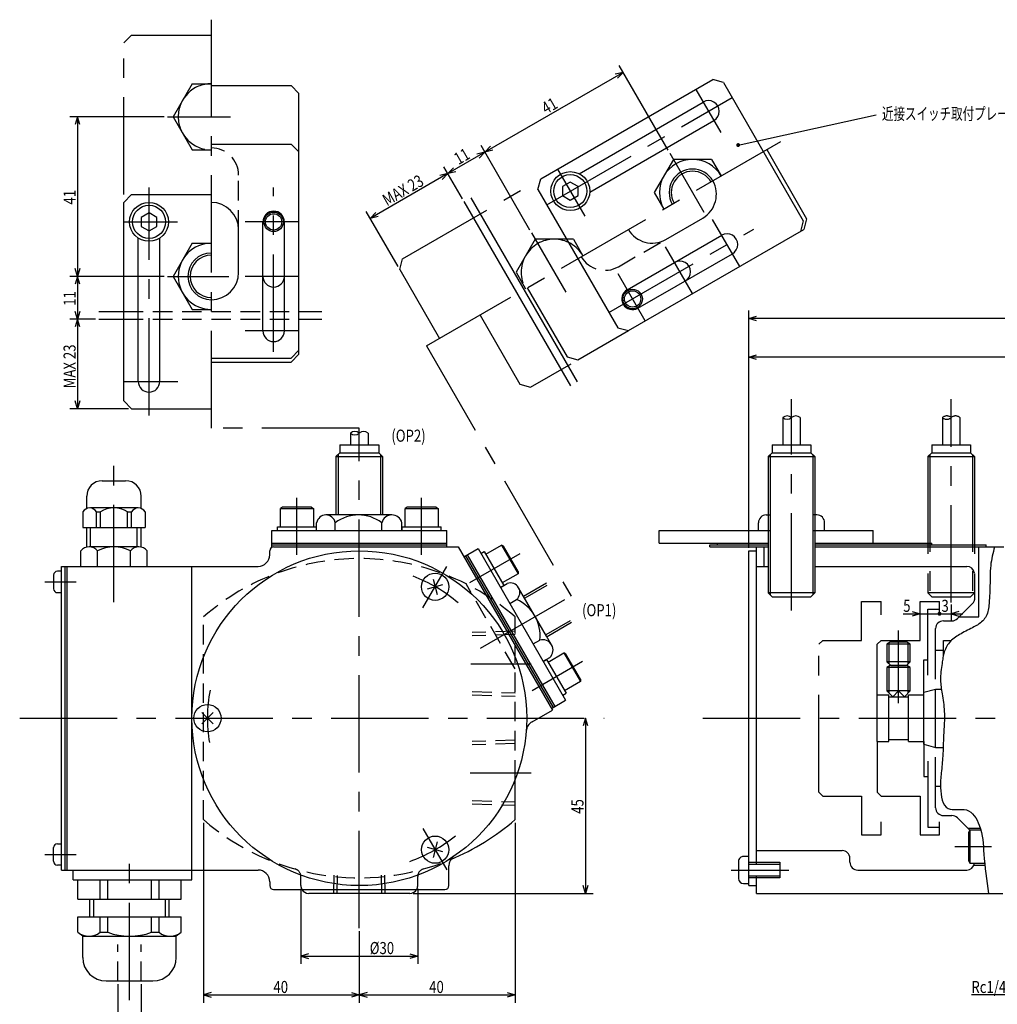
# Model space of a CAD drawing. Extents: x 41 to 582, y 12 to 403.
# Drawn here: x 41 to 292, y 150 to 403 of the extents above; entities that cross this region are included whole.
import ezdxf

# ---------------------------------------------------------------- set-up
doc = ezdxf.new("R2010")
doc.units = 0
doc.header["$LTSCALE"] = 20
doc.linetypes.add('CENTER', pattern=[2, 1.25, -0.25, 0.25, -0.25])
doc.linetypes.add('HIDDEN', pattern=[0.375, 0.25, -0.125])
doc.layers.add('MAIN0', color=7, linetype='CONTINUOUS')
doc.layers.add('MAIN10', color=7, linetype='CONTINUOUS')
doc.styles.add('KNJYOKO', font='TXT', dxfattribs={"bigfont": 'BIGFONT'})
doc.dimstyles.get("Standard").update_dxf_attribs({"dimtxt": 2.5, "dimasz": 2.5, "dimexe": 1.25, "dimexo": 0.625, "dimtad": 1, "dimcen": 2.5, "dimazin": 3, "dimtfac": 1, "dimtmove": 0, "dimatfit": 3})

# ---------------------------------------------------------------- blocks, each defined once
blk = doc.blocks.new('M2')
at = {"layer": 'MAIN0', "color": 0, "linetype": 'BYBLOCK'}
for p, q in [((0, 0), (-18.14, -29.16)), ((0, 0), (-1.57, -1.38)), ((-0.55, -2.02), (0, 0)), ((-18.14, -29.16), (-30.33, -29.16))]:
    blk.add_line(p, q, dxfattribs=at)
at = {"layer": 'MAIN0', "color": 0, "linetype": 'BYBLOCK', "width": 0.8}
blk.add_text('Rc1/4', height=3.1, dxfattribs=at).set_placement((-30.33, -28.66))
blk = doc.blocks.new('*D9')
at = {"layer": 'MAIN10', "color": 0, "linetype": 'BYBLOCK'}
for p, q in [((228.65, 267.69), (228.65, 318.6)), ((228.65, 316.6), (230.65, 317.2)), ((389.65, 316.6), (228.65, 316.6)), ((230.65, 316), (228.65, 316.6)), ((389.65, 316.6), (387.65, 317.2)), ((387.65, 316), (389.65, 316.6)), ((389.65, 275.69), (389.65, 318.6))]:
    blk.add_line(p, q, dxfattribs=at)
at = {"layer": 'MAIN10', "color": 0, "linetype": 'BYBLOCK', "width": 0.8}
blk.add_text('161', height=3.1, dxfattribs=at).set_placement((320.05, 317.1))
blk = doc.blocks.new('*D10')
at = {"layer": 'MAIN10', "color": 0, "linetype": 'BYBLOCK'}
for p, q in [((228.65, 267.69), (228.65, 328.6)), ((228.65, 326.6), (230.65, 327.2)), ((455.65, 326.6), (228.65, 326.6)), ((230.65, 326), (228.65, 326.6)), ((455.65, 326.6), (453.65, 327.2)), ((453.65, 326), (455.65, 326.6)), ((455.65, 274.69), (455.65, 328.6))]:
    blk.add_line(p, q, dxfattribs=at)
at = {"layer": 'MAIN10', "color": 0, "linetype": 'BYBLOCK', "width": 0.8}
blk.add_text('227', height=3.1, dxfattribs=at).set_placement((320.05, 327.1))
blk = doc.blocks.new('M5')
at = {"layer": 'MAIN0', "color": 0, "linetype": 'BYBLOCK'}
blk.add_line((0, 0), (35.49, 7.72), dxfattribs=at)
at = {"layer": 'MAIN0', "color": 0, "linetype": 'BYBLOCK', "const_width": 0.5}
blk.add_lwpolyline([(0.25, 0, 1), (-0.25, 0, 1)], format="xyb", close=True, dxfattribs=at)
blk = doc.blocks.new('*D17')
at = {"layer": 'MAIN10', "color": 0, "linetype": 'BYBLOCK'}
for p, q in [((268.28, 250.71), (277.65, 250.71)), ((270.65, 251.31), (272.65, 250.71)), ((272.65, 250.71), (270.65, 250.11))]:
    blk.add_line(p, q, dxfattribs=at)
at = {"layer": 'MAIN10', "color": 0, "linetype": 'BYBLOCK', "const_width": 0.5}
blk.add_lwpolyline([(277.9, 250.71, 1), (277.4, 250.71, 1)], format="xyb", close=True, dxfattribs=at)
at = {"layer": 'MAIN10', "color": 0, "linetype": 'BYBLOCK', "width": 0.8}
blk.add_text('5', height=3.1, dxfattribs=at).set_placement((268.33, 251.21))
blk = doc.blocks.new('*D18')
at = {"layer": 'MAIN10', "color": 0, "linetype": 'BYBLOCK'}
for p, q in [((280.65, 253.09), (280.65, 248.71)), ((277.65, 250.71), (283.65, 250.71)), ((282.65, 251.31), (280.65, 250.71)), ((280.65, 250.71), (282.65, 250.11))]:
    blk.add_line(p, q, dxfattribs=at)
at = {"layer": 'MAIN10', "color": 0, "linetype": 'BYBLOCK', "const_width": 0.5}
blk.add_lwpolyline([(277.9, 250.71, 1), (277.4, 250.71, 1)], format="xyb", close=True, dxfattribs=at)
at = {"layer": 'MAIN10', "color": 0, "linetype": 'BYBLOCK', "width": 0.8}
blk.add_text('3', height=3.1, dxfattribs=at).set_placement((278.15, 251.21))
blk = doc.blocks.new('*D19')
at = {"layer": 'MAIN10', "color": 0, "linetype": 'BYBLOCK'}
for p, q in [((66.65, 155.59), (66.65, 141.47)), ((72.65, 155.59), (72.65, 141.47)), ((63.65, 143.47), (75.65, 143.47)), ((64.65, 144.07), (66.65, 143.47)), ((66.65, 143.47), (64.65, 142.87)), ((74.65, 144.07), (72.65, 143.47)), ((72.65, 143.47), (74.65, 142.87))]:
    blk.add_line(p, q, dxfattribs=at)
blk = doc.blocks.new('*D20')
at = {"layer": 'MAIN10', "color": 0, "linetype": 'BYBLOCK'}
for p, q in [((186.74, 223.89), (186.14, 221.89)), ((186.74, 223.89), (186.74, 178.89)), ((187.34, 221.89), (186.74, 223.89)), ((186.74, 178.89), (186.14, 180.89)), ((187.34, 180.89), (186.74, 178.89)), ((142.45, 178.89), (188.74, 178.89))]:
    blk.add_line(p, q, dxfattribs=at)
at = {"layer": 'MAIN10', "color": 0, "linetype": 'BYBLOCK', "width": 0.8}
blk.add_text('45', height=3.1, rotation=90, dxfattribs=at).set_placement((186.24, 199.34))
blk = doc.blocks.new('*D21')
at = {"layer": 'MAIN10', "color": 0, "linetype": 'BYBLOCK'}
for p, q in [((113.65, 180.09), (113.65, 160.8)), ((143.65, 180.09), (143.65, 160.8)), ((115.65, 163.4), (113.65, 162.8)), ((113.65, 162.8), (143.65, 162.8)), ((113.65, 162.8), (115.65, 162.2)), ((141.65, 163.4), (143.65, 162.8)), ((143.65, 162.8), (141.65, 162.2))]:
    blk.add_line(p, q, dxfattribs=at)
at = {"layer": 'MAIN10', "color": 0, "linetype": 'BYBLOCK', "width": 0.8}
blk.add_text('%%c30', height=3.1, dxfattribs=at).set_placement((131.33, 163.3))
blk = doc.blocks.new('*D22')
at = {"layer": 'MAIN10', "color": 0, "linetype": 'BYBLOCK'}
for p, q in [((88.65, 197.04), (88.65, 150.8)), ((128.65, 169.15), (128.65, 150.8)), ((90.65, 153.4), (88.65, 152.8)), ((88.65, 152.8), (128.65, 152.8)), ((88.65, 152.8), (90.65, 152.2)), ((126.65, 153.4), (128.65, 152.8)), ((128.65, 152.8), (126.65, 152.2))]:
    blk.add_line(p, q, dxfattribs=at)
at = {"layer": 'MAIN10', "color": 0, "linetype": 'BYBLOCK', "width": 0.8}
blk.add_text('40', height=3.1, dxfattribs=at).set_placement((106.6, 153.3))
blk = doc.blocks.new('*D23')
at = {"layer": 'MAIN10', "color": 0, "linetype": 'BYBLOCK'}
for p, q in [((168.65, 197.04), (168.65, 150.8)), ((128.65, 169.15), (128.65, 150.8)), ((130.65, 153.4), (128.65, 152.8)), ((128.65, 152.8), (168.65, 152.8)), ((128.65, 152.8), (130.65, 152.2)), ((166.65, 153.4), (168.65, 152.8)), ((168.65, 152.8), (166.65, 152.2))]:
    blk.add_line(p, q, dxfattribs=at)
at = {"layer": 'MAIN10', "color": 0, "linetype": 'BYBLOCK', "width": 0.8}
blk.add_text('40', height=3.1, dxfattribs=at).set_placement((146.6, 153.3))
blk = doc.blocks.new('*D24')
at = {"layer": 'MAIN10', "color": 0, "linetype": 'BYBLOCK'}
for p, q in [((78.57, 378.39), (54.3, 378.39)), ((56.3, 378.39), (55.7, 376.39)), ((56.3, 378.39), (56.3, 337.39)), ((56.9, 376.39), (56.3, 378.39)), ((56.3, 337.39), (55.7, 339.39)), ((56.9, 339.39), (56.3, 337.39)), ((78.57, 337.39), (54.3, 337.39))]:
    blk.add_line(p, q, dxfattribs=at)
at = {"layer": 'MAIN10', "color": 0, "linetype": 'BYBLOCK', "width": 0.8}
blk.add_text('41', height=3.1, rotation=90, dxfattribs=at).set_placement((55.8, 355.84))
blk = doc.blocks.new('*D25')
at = {"layer": 'MAIN10', "color": 0, "linetype": 'BYBLOCK'}
for p, q in [((78.57, 337.39), (54.3, 337.39)), ((56.3, 337.39), (55.7, 335.39)), ((56.3, 337.39), (56.3, 326.39)), ((56.9, 335.39), (56.3, 337.39)), ((60.94, 326.39), (54.3, 326.39)), ((56.3, 326.39), (55.7, 328.39)), ((56.9, 328.39), (56.3, 326.39))]:
    blk.add_line(p, q, dxfattribs=at)
at = {"layer": 'MAIN10', "color": 0, "linetype": 'BYBLOCK', "width": 0.8}
blk.add_text('11', height=3.1, rotation=90, dxfattribs=at).set_placement((55.8, 329.84))
blk = doc.blocks.new('*D26')
at = {"layer": 'MAIN10', "color": 0, "linetype": 'BYBLOCK'}
for p, q in [((60.94, 326.39), (54.3, 326.39)), ((56.3, 326.39), (55.7, 324.39)), ((56.3, 326.39), (56.3, 303.39)), ((56.9, 324.39), (56.3, 326.39)), ((56.3, 303.39), (55.7, 305.39)), ((56.9, 305.39), (56.3, 303.39)), ((69.36, 303.39), (54.3, 303.39))]:
    blk.add_line(p, q, dxfattribs=at)
at = {"layer": 'MAIN10', "color": 0, "linetype": 'BYBLOCK', "width": 0.8}
blk.add_text('MAX 23', height=3.1, rotation=90, dxfattribs=at).set_placement((55.8, 308.64))
blk = doc.blocks.new('*D27')
at = {"layer": 'MAIN10', "color": 0, "linetype": 'BYBLOCK'}
for p, q in [((196.41, 389.79), (160.91, 369.29)), ((196.41, 389.79), (194.38, 389.31)), ((194.98, 388.27), (196.41, 389.79)), ((207.97, 369.77), (195.41, 391.52)), ((172.47, 349.27), (159.91, 371.02)), ((160.91, 369.29), (162.34, 370.81)), ((162.94, 369.77), (160.91, 369.29))]:
    blk.add_line(p, q, dxfattribs=at)
at = {"layer": 'MAIN10', "color": 0, "linetype": 'BYBLOCK', "width": 0.8}
blk.add_text('41', height=3.1, rotation=30, dxfattribs=at).set_placement((176.63, 378.95))
blk = doc.blocks.new('*D28')
at = {"layer": 'MAIN10', "color": 0, "linetype": 'BYBLOCK'}
for p, q in [((160.91, 369.29), (151.38, 363.79)), ((160.91, 369.29), (158.87, 368.81)), ((159.47, 367.77), (160.91, 369.29)), ((172.47, 349.27), (159.91, 371.02)), ((155.13, 357.3), (150.38, 365.52)), ((151.38, 363.79), (152.81, 365.31)), ((153.41, 364.27), (151.38, 363.79))]:
    blk.add_line(p, q, dxfattribs=at)
at = {"layer": 'MAIN10', "color": 0, "linetype": 'BYBLOCK', "width": 0.8}
blk.add_text('11', height=3.1, rotation=30, dxfattribs=at).set_placement((154.12, 365.95))
blk = doc.blocks.new('*D29')
at = {"layer": 'MAIN10', "color": 0, "linetype": 'BYBLOCK'}
for p, q in [((155.13, 357.3), (150.38, 365.52)), ((151.38, 363.79), (131.46, 352.29)), ((151.38, 363.79), (149.35, 363.31)), ((149.95, 362.27), (151.38, 363.79)), ((138.62, 339.89), (130.46, 354.02)), ((131.46, 352.29), (132.89, 353.81)), ((133.49, 352.77), (131.46, 352.29))]:
    blk.add_line(p, q, dxfattribs=at)
at = {"layer": 'MAIN10', "color": 0, "linetype": 'BYBLOCK', "width": 0.8}
blk.add_text('MAX 23', height=3.1, rotation=30, dxfattribs=at).set_placement((135.76, 355.35))

msp = doc.modelspace()

# ---------------------------------------------------------------- linework, layer by layer
at = {"layer": 'MAIN0', "color": 12, "linetype": 'CENTER'}
for p, q in [((90.659, 298.369), (90.659, 403.329)), ((70.159, 399.394), (68.159, 397.394)), ((68.159, 358.394), (68.159, 397.394)), ((70.159, 399.394), (90.659, 399.394)), ((85.752, 386.894), (80.844, 378.394)), ((85.752, 386.894), (90.659, 386.894)), ((215.097, 385.429), (221.485, 374.365)), ((176.778, 355.8), (224.41, 383.3)), ((79.372, 378.394), (95.58, 378.394)), ((80.844, 378.394), (85.752, 369.894)), ((145.936, 319.517), (241.165, 374.498)), ((85.752, 369.894), (90.659, 369.894)), ((208.373, 369.076), (217.159, 353.859)), ((179.59, 364.929), (186.551, 352.873)), ((74.659, 301.655), (74.659, 360.207)), ((106.659, 318.021), (106.659, 360.207)), ((139.753, 341.929), (173.528, 361.429)), ((226.339, 339.958), (219.379, 352.013)), ((68.159, 351.394), (81.994, 351.394)), ((113.159, 351.394), (99.324, 351.394)), ((192.778, 328.087), (229.941, 349.543)), ((173.809, 346.943), (168.901, 338.443)), ((172.866, 348.576), (181.652, 333.359)), ((183.624, 346.943), (173.809, 346.943)), ((183.624, 346.943), (186.077, 342.693)), ((214.215, 332.958), (207.254, 345.013)), ((139.021, 339.197), (139.753, 341.929)), ((139.021, 339.197), (149.271, 321.443)), ((79.372, 337.394), (95.182, 337.394)), ((113.159, 337.394), (99.324, 337.394)), ((168.901, 338.443), (171.355, 334.193)), ((202.09, 325.958), (195.13, 338.013)), ((159.664, 327.443), (169.914, 309.69)), ((113.159, 323.394), (99.324, 323.394)), ((145.936, 319.517), (183.021, 255.283)), ((172.646, 308.958), (183.038, 314.958)), ((68.159, 310.394), (82.074, 310.394)), ((169.914, 309.69), (172.646, 308.958)), ((239.652, 251.598), (239.652, 305.817)), ((280.652, 253.604), (280.652, 305.817)), ((128.652, 298.369), (90.659, 298.369)), ((128.652, 169.949), (128.652, 298.369)), ((65.652, 253.697), (65.652, 291.707)), ((112.652, 265.873), (112.652, 280.464)), ((144.652, 265.873), (144.652, 280.464)), ((157.008, 258.74), (169.987, 266.233)), ((145.002, 252.213), (151.165, 262.887)), ((274.652, 256.093), (275.652, 255.093)), ((286.652, 256.093), (274.652, 256.093)), ((286.652, 256.093), (285.652, 255.093)), ((159.796, 241.874), (183.021, 255.283)), ((257.652, 253.893), (262.652, 253.893)), ((257.652, 243.893), (257.652, 253.893)), ((262.652, 250.413), (262.652, 253.893)), ((275.652, 255.093), (285.652, 255.093)), ((247.652, 243.893), (246.652, 242.893)), ((246.652, 204.893), (246.652, 242.893)), ((247.652, 243.893), (257.652, 243.893)), ((157.276, 237.893), (172.796, 237.893)), ((173.008, 231.027), (185.987, 238.521)), ((41.443, 223.893), (191.52, 223.893)), ((216.91, 223.893), (335.602, 223.893)), ((157.147, 209.893), (172.796, 209.893)), ((247.652, 203.893), (246.652, 204.893)), ((247.652, 203.893), (257.652, 203.893)), ((257.652, 203.893), (257.652, 193.893)), ((145.002, 195.573), (151.165, 184.899)), ((262.652, 193.893), (262.652, 197.264)), ((257.652, 193.893), (262.652, 193.893)), ((69.652, 151.487), (69.652, 191.129)), ((281.611, 190.893), (291.01, 190.893)), ((224.146, 184.893), (238.944, 184.893))]:
    msp.add_line(p, q, dxfattribs=at)
at = {"layer": 'MAIN0', "color": 3, "linetype": 'CONTINUOUS'}
for p, q in [((175.26, 362.429), (219.428, 387.929)), ((222.16, 387.197), (219.428, 387.929)), ((222.16, 387.197), (242.66, 351.69)), ((90.659, 386.394), (111.159, 386.394)), ((111.159, 386.394), (113.159, 384.394)), ((113.159, 317.394), (113.159, 384.394)), ((185.082, 363.769), (216.972, 382.181)), ((187.832, 359.006), (219.722, 377.418)), ((90.659, 371.394), (111.159, 371.394)), ((111.159, 371.394), (113.159, 369.394)), ((233.276, 369.943), (243.526, 352.19)), ((209.316, 367.443), (204.408, 358.943)), ((219.131, 367.443), (209.316, 367.443)), ((219.131, 367.443), (221.584, 363.193)), ((174.528, 359.697), (175.26, 362.429)), ((174.528, 359.697), (195.028, 324.19)), ((182.84, 361.609), (180.84, 360.454)), ((180.84, 360.454), (180.84, 358.145)), ((184.84, 360.454), (182.84, 361.609)), ((184.84, 358.145), (184.84, 360.454)), ((70.159, 358.394), (68.159, 356.394)), ((70.159, 358.394), (90.659, 358.394)), ((157.26, 357.606), (184.584, 310.28)), ((180.84, 358.145), (182.84, 356.99)), ((182.84, 356.99), (184.84, 358.145)), ((204.408, 358.943), (206.862, 354.693)), ((68.159, 305.394), (68.159, 356.394)), ((155.528, 356.606), (182.851, 309.28)), ((74.659, 353.703), (72.659, 352.549)), ((72.659, 352.549), (72.659, 350.239)), ((76.659, 352.549), (74.659, 353.703)), ((76.659, 350.239), (76.659, 352.549)), ((207.331, 346.881), (216.857, 352.381)), ((242.66, 351.69), (241.928, 348.958)), ((243.526, 352.19), (242.794, 349.458)), ((72.659, 350.239), (74.659, 349.085)), ((74.659, 349.085), (76.659, 350.239)), ((97.659, 338.394), (97.659, 349.394)), ((103.909, 323.394), (103.909, 351.394)), ((109.409, 323.394), (109.409, 351.394)), ((197.76, 323.458), (242.794, 349.458)), ((71.909, 310.394), (71.909, 347.218)), ((77.409, 310.394), (77.409, 347.218)), ((197.465, 333.968), (221.714, 347.968)), ((85.752, 345.894), (80.844, 337.394)), ((85.752, 345.894), (90.659, 345.894)), ((200.215, 329.205), (224.464, 343.205)), ((80.844, 337.394), (85.752, 328.894)), ((171.788, 334.443), (182.038, 316.69)), ((85.752, 328.894), (90.659, 328.894)), ((61.735, 328.394), (68.159, 328.394)), ((61.735, 326.394), (68.159, 326.394)), ((113.159, 328.394), (119.016, 328.394)), ((113.159, 326.394), (119.016, 326.394)), ((195.028, 324.19), (197.76, 323.458)), ((184.77, 315.958), (197.76, 323.458)), ((90.659, 316.394), (111.159, 316.394)), ((111.159, 316.394), (113.159, 318.394)), ((111.159, 315.394), (113.159, 317.394)), ((182.038, 316.69), (184.77, 315.958)), ((90.659, 315.394), (111.159, 315.394)), ((70.159, 303.394), (68.159, 305.394)), ((70.159, 303.394), (90.659, 303.394)), ((237.402, 301.103), (237.402, 294.093)), ((241.902, 301.103), (241.902, 294.093)), ((126.402, 297.103), (126.402, 294.093)), ((130.902, 297.103), (130.902, 294.093)), ((123.652, 294.093), (133.652, 294.093)), ((123.652, 294.093), (123.652, 292.093)), ((133.652, 294.093), (133.652, 292.093)), ((234.652, 294.093), (244.652, 294.093)), ((234.652, 294.093), (234.652, 292.093)), ((244.652, 294.093), (244.652, 292.093)), ((122.652, 291.093), (123.652, 292.093)), ((122.652, 291.093), (122.652, 276.093)), ((122.652, 291.093), (134.652, 291.093)), ((123.193, 291.635), (123.193, 276.093)), ((123.652, 292.093), (133.652, 292.093)), ((133.652, 292.093), (134.652, 291.093)), ((134.11, 291.635), (134.11, 276.093)), ((134.652, 291.093), (134.652, 276.093)), ((233.652, 291.093), (234.652, 292.093)), ((233.652, 291.093), (245.652, 291.093)), ((233.652, 291.093), (233.652, 256.093)), ((234.193, 291.635), (234.193, 255.552)), ((234.652, 292.093), (244.652, 292.093)), ((244.652, 292.093), (245.652, 291.093)), ((245.11, 291.635), (245.11, 255.552)), ((245.652, 291.093), (245.652, 256.093)), ((62.652, 284.893), (68.652, 284.893)), ((58.652, 277.749), (58.652, 280.893)), ((72.652, 277.749), (72.652, 280.893)), ((57.652, 276.893), (57.652, 272.893)), ((71.902, 277.893), (59.652, 277.893)), ((61.152, 272.893), (61.152, 276.893)), ((61.152, 276.893), (62.152, 276.893)), ((62.152, 272.893), (62.152, 276.893)), ((69.152, 272.893), (69.152, 276.893)), ((69.152, 276.893), (70.152, 276.893)), ((70.152, 272.893), (70.152, 276.893)), ((73.652, 276.893), (73.652, 272.893)), ((108.921, 278.093), (108.402, 277.793)), ((108.402, 273.093), (108.402, 277.793)), ((116.382, 278.093), (108.921, 278.093)), ((116.382, 278.093), (116.902, 277.793)), ((116.902, 277.793), (116.902, 273.093)), ((122.452, 276.093), (120.077, 276.093)), ((134.452, 276.093), (122.452, 276.093)), ((137.027, 276.093), (134.452, 276.093)), ((140.921, 278.093), (140.402, 277.793)), ((140.402, 273.093), (140.402, 277.793)), ((148.382, 278.093), (140.921, 278.093)), ((148.382, 278.093), (148.902, 277.793)), ((148.902, 277.793), (148.902, 273.093)), ((233.152, 276.093), (234.193, 276.093)), ((246.152, 276.093), (245.11, 276.093)), ((117.702, 272.093), (117.702, 274.093)), ((122.452, 272.093), (122.452, 274.093)), ((134.452, 272.093), (134.452, 274.093)), ((139.602, 272.093), (139.602, 274.093)), ((231.152, 272.093), (231.152, 274.093)), ((248.152, 272.093), (248.152, 274.093)), ((57.652, 272.893), (73.652, 272.893)), ((58.652, 267.893), (58.652, 272.893)), ((72.652, 267.893), (72.652, 272.893)), ((106.152, 272.093), (151.152, 272.093)), ((106.152, 267.893), (106.152, 272.093)), ((107.652, 273.093), (117.652, 273.093)), ((107.652, 272.093), (107.652, 273.093)), ((117.652, 272.093), (117.652, 273.093)), ((139.652, 273.093), (149.652, 273.093)), ((139.652, 272.093), (139.652, 273.093)), ((149.652, 272.093), (149.652, 273.093)), ((151.152, 267.893), (151.152, 272.093)), ((205.652, 268.893), (205.652, 272.093)), ((205.652, 272.093), (234.193, 272.093)), ((245.11, 272.093), (260.652, 272.093)), ((260.652, 268.893), (260.652, 272.093)), ((161.135, 266.03), (165.206, 268.38)), ((165.725, 268.08), (165.205, 268.38)), ((205.652, 268.893), (233.652, 268.893)), ((57.152, 262.893), (57.152, 266.893)), ((72.027, 267.893), (59.277, 267.893)), ((61.402, 262.893), (61.402, 266.893)), ((69.902, 262.893), (69.902, 266.893)), ((74.152, 262.893), (74.152, 266.893)), ((105.652, 265.893), (105.652, 266.893)), ((155.507, 265.379), (159.144, 267.479)), ((159.144, 267.479), (181.644, 228.507)), ((159.894, 266.18), (160.76, 266.68)), ((160.76, 266.68), (165.76, 258.019)), ((169.455, 261.619), (165.725, 268.08)), ((228.652, 266.893), (230.652, 266.893)), ((228.652, 180.893), (228.652, 266.893)), ((230.652, 186.393), (230.652, 267.893)), ((232.652, 262.893), (232.652, 267.893)), ((245.652, 267.893), (294.18, 267.893)), ((287.752, 249.893), (287.752, 267.893)), ((50.152, 260.643), (50.152, 257.143)), ((52.152, 261.643), (51.152, 261.643)), ((52.152, 262.893), (102.652, 262.893)), ((52.152, 184.893), (52.152, 262.893)), ((53.652, 184.893), (53.652, 262.893)), ((85.652, 182.393), (85.652, 262.893)), ((169.455, 261.019), (165.385, 258.669)), ((169.455, 261.619), (169.455, 261.019)), ((230.652, 262.893), (233.652, 262.893)), ((245.652, 262.893), (284.652, 262.893)), ((286.652, 260.893), (286.652, 254.307)), ((146.171, 257.137), (150.132, 258.199)), ((147.621, 259.648), (148.682, 255.688)), ((164.894, 257.519), (165.76, 258.019)), ((164.919, 257.476), (166.651, 258.476)), ((176.719, 258.573), (170.858, 255.189)), ((176.846, 258.021), (171.129, 254.72)), ((51.152, 256.143), (52.152, 256.143)), ((170.758, 255.362), (169.571, 257.419)), ((233.652, 256.093), (234.652, 255.093)), ((245.652, 256.093), (233.652, 256.093)), ((245.652, 256.093), (244.652, 255.093)), ((167.294, 253.362), (169.026, 254.362)), ((176.758, 244.97), (170.758, 255.362)), ((234.652, 255.093), (244.652, 255.093)), ((272.652, 253.893), (277.652, 253.893)), ((272.652, 243.893), (272.652, 253.893)), ((277.652, 250.413), (277.652, 253.893)), ((282.237, 249.479), (286.359, 253.6)), ((274.652, 251.893), (277.652, 251.893)), ((274.652, 234.954), (274.652, 251.893)), ((182.841, 248.877), (176.587, 245.266)), ((183.183, 248.449), (176.858, 244.797)), ((278.652, 248.893), (280.823, 248.893)), ((282.652, 249.893), (287.752, 249.893)), ((276.652, 233.893), (276.652, 246.893)), ((173.294, 242.97), (175.026, 243.97)), ((178.046, 242.74), (176.758, 244.97)), ((262.652, 243.893), (261.652, 242.893)), ((261.652, 229.893), (261.652, 242.893)), ((262.652, 243.893), (272.652, 243.893)), ((265.018, 243.393), (264.152, 242.893)), ((264.152, 242.893), (264.152, 238.393)), ((270.152, 242.893), (264.152, 242.893)), ((264.693, 237.852), (264.693, 243.206)), ((269.286, 243.393), (265.018, 243.393)), ((270.152, 242.893), (269.286, 243.393)), ((269.61, 237.852), (269.61, 243.206)), ((270.152, 238.393), (270.152, 242.893)), ((278.652, 240.036), (278.652, 243.893)), ((278.652, 243.893), (280.698, 243.893)), ((177.135, 238.317), (181.206, 240.667)), ((181.725, 240.367), (181.205, 240.667)), ((185.455, 233.906), (181.725, 240.367)), ((276.652, 241.393), (278.652, 241.393)), ((175.869, 238.51), (177.601, 239.51)), ((175.894, 238.467), (176.76, 238.967)), ((176.76, 238.967), (181.76, 230.306)), ((264.152, 238.393), (265.152, 237.393)), ((270.152, 238.393), (264.152, 238.393)), ((269.152, 237.393), (270.152, 238.393)), ((273.652, 229.893), (273.652, 238.893)), ((273.652, 238.893), (274.652, 238.893)), ((265.018, 237.393), (264.152, 236.893)), ((264.152, 236.893), (264.152, 230.893)), ((270.152, 236.893), (264.152, 236.893)), ((264.693, 230.352), (264.693, 237.206)), ((269.286, 237.393), (265.018, 237.393)), ((265.152, 237.393), (269.152, 237.393)), ((270.152, 236.893), (269.286, 237.393)), ((269.61, 230.352), (269.61, 237.206)), ((270.152, 230.893), (270.152, 236.893)), ((185.455, 233.306), (181.385, 230.956)), ((185.455, 233.906), (185.455, 233.306)), ((180.894, 229.806), (181.76, 230.306)), ((264.152, 230.893), (265.652, 229.393)), ((270.152, 230.893), (264.152, 230.893)), ((268.652, 229.393), (270.152, 230.893)), ((273.652, 230.589), (276.652, 231.393)), ((273.652, 217.197), (273.652, 230.589)), ((276.652, 231.393), (278.118, 231.393)), ((276.652, 216.393), (276.652, 231.393)), ((178.007, 226.407), (181.644, 228.507)), ((261.652, 217.893), (261.652, 229.893)), ((261.652, 229.893), (264.652, 229.893)), ((264.652, 217.893), (264.652, 229.893)), ((264.652, 229.393), (269.652, 229.393)), ((265.652, 229.393), (268.652, 229.393)), ((269.652, 217.893), (269.652, 229.893)), ((269.652, 229.893), (273.652, 229.893)), ((91.101, 222.443), (88.202, 225.343)), ((88.202, 222.443), (91.101, 225.343)), ((173.015, 222.948), (178.257, 225.974)), ((261.652, 217.893), (264.652, 217.893)), ((261.652, 217.893), (261.652, 204.893)), ((264.652, 218.393), (269.652, 218.393)), ((269.652, 217.893), (273.652, 217.893)), ((273.652, 217.893), (273.652, 208.893)), ((273.652, 217.197), (276.652, 216.393)), ((276.652, 216.393), (278.595, 216.393)), ((274.652, 212.832), (274.652, 195.893)), ((276.652, 200.893), (276.652, 213.893)), ((168.652, 197.839), (168.652, 208.113)), ((273.652, 208.893), (274.652, 208.893)), ((262.652, 203.893), (261.652, 204.893)), ((276.652, 206.393), (277.905, 206.393)), ((262.652, 203.893), (272.652, 203.893)), ((272.652, 203.893), (272.652, 193.893)), ((278.652, 198.893), (280.823, 198.893)), ((282.237, 198.307), (285.402, 195.143)), ((274.652, 195.893), (277.652, 195.893)), ((277.652, 193.893), (277.652, 197.264)), ((284.902, 195.643), (288.132, 195.643)), ((285.152, 194.624), (285.452, 195.143)), ((288.277, 195.143), (285.451, 195.143)), ((285.452, 195.143), (285.452, 186.643)), ((272.652, 193.893), (277.652, 193.893)), ((285.152, 187.163), (285.152, 194.623)), ((50.152, 187.143), (50.152, 190.643)), ((51.152, 191.643), (52.152, 191.643)), ((150.132, 189.587), (146.171, 190.649)), ((148.682, 192.098), (147.621, 188.138)), ((230.652, 189.893), (252.652, 189.893)), ((228.652, 188.393), (227.352, 188.393)), ((254.652, 186.893), (254.652, 187.893)), ((52.152, 186.143), (51.152, 186.143)), ((52.152, 184.893), (102.652, 184.893)), ((55.152, 182.393), (55.152, 184.893)), ((151.652, 180.893), (151.652, 185.946)), ((226.052, 187.093), (226.052, 182.693)), ((228.652, 186.893), (236.652, 186.893)), ((236.652, 186.893), (236.652, 182.893)), ((256.652, 184.893), (284.652, 184.893)), ((285.152, 187.163), (285.452, 186.643)), ((285.452, 186.643), (289.242, 186.643)), ((286.506, 186.143), (289.293, 186.143)), ((55.152, 182.393), (85.652, 182.393)), ((56.402, 177.393), (56.402, 182.393)), ((62.068, 177.393), (62.068, 182.393)), ((64.034, 177.393), (64.034, 182.393)), ((75.27, 177.393), (75.27, 182.393)), ((77.235, 177.393), (77.235, 182.393)), ((82.902, 177.393), (82.902, 182.393)), ((236.652, 182.893), (228.652, 182.893)), ((230.652, 178.893), (230.652, 183.393)), ((105.652, 181.893), (105.652, 180.893)), ((106.652, 179.893), (150.652, 179.893)), ((227.352, 181.393), (228.652, 181.393)), ((228.652, 180.893), (230.652, 180.893)), ((56.402, 177.393), (82.902, 177.393)), ((59.452, 172.893), (59.452, 177.393)), ((60.452, 172.893), (60.452, 177.393)), ((78.852, 172.893), (78.852, 177.393)), ((79.852, 172.893), (79.852, 177.393)), ((141.652, 178.893), (115.652, 178.893)), ((230.652, 178.893), (293.912, 178.893)), ((56.402, 172.893), (82.902, 172.893)), ((56.402, 168.893), (56.402, 172.893)), ((62.068, 168.893), (62.068, 172.893)), ((64.034, 168.893), (64.034, 172.893)), ((75.27, 168.893), (75.27, 172.893)), ((77.235, 168.893), (77.235, 172.893)), ((82.902, 168.893), (82.902, 172.893)), ((57.652, 167.893), (56.415, 168.882)), ((57.652, 167.893), (81.652, 167.893)), ((57.652, 162.393), (57.652, 167.893)), ((62.068, 168.893), (64.034, 168.893)), ((75.27, 168.893), (77.235, 168.893)), ((82.888, 168.882), (81.652, 167.893)), ((81.652, 162.393), (81.652, 167.893)), ((63.652, 156.393), (75.652, 156.393))]:
    msp.add_line(p, q, dxfattribs=at)
at = {"layer": 'MAIN0', "color": 12, "linetype": 'HIDDEN'}
for p, q in [((97.659, 349.394), (97.659, 363.394)), ((195.206, 339.881), (207.331, 346.881)), ((68.159, 328.394), (113.159, 328.394)), ((68.159, 326.394), (113.159, 326.394)), ((168.652, 236.611), (156.086, 258.376)), ((88.652, 197.839), (88.652, 249.947)), ((168.652, 208.113), (168.652, 249.947)), ((168.652, 246.224), (157.652, 245.88)), ((168.652, 245.368), (157.652, 245.024)), ((157.652, 230.762), (168.652, 230.418)), ((157.652, 229.906), (168.652, 229.562)), ((168.652, 218.224), (157.652, 217.88)), ((168.652, 217.368), (157.652, 217.024)), ((157.652, 202.762), (168.652, 202.418)), ((157.652, 201.906), (168.652, 201.562)), ((113.652, 180.893), (113.652, 183.23)), ((122.073, 178.893), (122.218, 183.544)), ((122.929, 178.893), (123.074, 183.517)), ((134.229, 183.537), (134.374, 178.893)), ((135.084, 183.564), (135.23, 178.893)), ((143.652, 180.893), (143.652, 183.23))]:
    msp.add_line(p, q, dxfattribs=at)
at = {"layer": 'MAIN0', "color": 3, "linetype": 'CENTER'}
for p, q in [((278.402, 301.103), (278.402, 294.093)), ((282.902, 301.103), (282.902, 294.093)), ((275.652, 294.093), (285.652, 294.093)), ((275.652, 294.093), (275.652, 292.093)), ((285.652, 294.093), (285.652, 292.093)), ((274.652, 291.093), (275.652, 292.093)), ((274.652, 291.093), (286.652, 291.093)), ((274.652, 291.093), (274.652, 256.093)), ((275.193, 291.635), (275.193, 255.552)), ((275.652, 292.093), (285.652, 292.093)), ((285.652, 292.093), (286.652, 291.093)), ((286.11, 291.635), (286.11, 255.552)), ((286.652, 291.093), (286.652, 256.093)), ((47.878, 258.893), (55.91, 258.893)), ((267.152, 227.756), (267.152, 246.406)), ((47.878, 188.893), (55.91, 188.893))]:
    msp.add_line(p, q, dxfattribs=at)
at = {"layer": 'MAIN0', "color": 4, "linetype": 'CONTINUOUS'}
for p, q in [((108.402, 277.793), (116.902, 277.793)), ((140.402, 277.793), (148.902, 277.793)), ((59.652, 267.893), (59.652, 272.893)), ((71.652, 267.893), (71.652, 272.893)), ((106.152, 268.893), (151.152, 268.893)), ((106.152, 268.393), (151.152, 268.393)), ((165.205, 268.38), (169.455, 261.019)), ((218.652, 267.893), (218.652, 268.393)), ((218.652, 268.393), (233.652, 268.393)), ((220.652, 268.393), (220.652, 268.893)), ((245.652, 268.893), (275.652, 268.893)), ((245.652, 268.393), (289.652, 268.393)), ((275.652, 268.393), (275.652, 268.893)), ((289.652, 267.893), (289.652, 268.393)), ((106.652, 267.893), (154.055, 267.893)), ((154.055, 267.893), (178.257, 225.974)), ((155.94, 265.629), (178.44, 226.657)), ((156.373, 265.879), (178.873, 226.907)), ((218.652, 267.893), (233.652, 267.893)), ((53.152, 184.893), (53.152, 262.893)), ((181.205, 240.667), (185.455, 233.306))]:
    msp.add_line(p, q, dxfattribs=at)
at = {"layer": 'MAIN0', "color": 3, "linetype": 'HIDDEN'}
for p, q in [((267.152, 230.893), (265.652, 229.393)), ((268.652, 229.393), (267.152, 230.893)), ((66.652, 156.393), (66.652, 165.793)), ((72.652, 156.393), (72.652, 165.793))]:
    msp.add_line(p, q, dxfattribs=at)
at = {"layer": 'MAIN0', "color": 12, "linetype": 'CONTINUOUS'}
for p, q in [((228.652, 186.393), (236.652, 186.393)), ((228.652, 183.393), (236.652, 183.393))]:
    msp.add_line(p, q, dxfattribs=at)
at = {"layer": 'MAIN0', "color": 3, "linetype": 'CONTINUOUS'}
msp.add_lwpolyline([(291.771, 267.893), (291.623, 267.305), (291.478, 266.716), (291.337, 266.127), (291.204, 265.537), (291.081, 264.946), (290.97, 264.353), (290.874, 263.758), (290.796, 263.161), (290.723, 262.41), (290.677, 261.656), (290.649, 260.899), (290.635, 260.141), (290.629, 259.382), (290.626, 258.624), (290.618, 257.867), (290.6, 257.111), (290.585, 256.698), (290.566, 256.284), (290.543, 255.871), (290.518, 255.458), (290.491, 255.043), (290.462, 254.628), (290.434, 254.212), (290.405, 253.794), (290.377, 253.368), (290.344, 252.942), (290.304, 252.517), (290.25, 252.095), (290.18, 251.679), (290.088, 251.269), (289.969, 250.867), (289.82, 250.476), (289.655, 250.132), (289.463, 249.8), (289.247, 249.481), (289.008, 249.176), (288.749, 248.887), (288.471, 248.616), (288.177, 248.365), (287.868, 248.134), (287.704, 248.023), (287.538, 247.918), (287.369, 247.817), (287.197, 247.72), (287.025, 247.626), (286.851, 247.534), (286.677, 247.443), (286.502, 247.353), (286.086, 247.139), (285.67, 246.925), (285.254, 246.709), (284.84, 246.492), (284.425, 246.273), (284.011, 246.051), (283.598, 245.826), (283.184, 245.597), (282.815, 245.389), (282.449, 245.174), (282.088, 244.953), (281.735, 244.72), (281.392, 244.476), (281.062, 244.217), (280.748, 243.941), (280.452, 243.645), (280.193, 243.35), (279.953, 243.037), (279.73, 242.71), (279.526, 242.369), (279.34, 242.017), (279.172, 241.656), (279.022, 241.287), (278.891, 240.913), (278.783, 240.555), (278.689, 240.193), (278.607, 239.829), (278.535, 239.463), (278.471, 239.096), (278.413, 238.727), (278.358, 238.357), (278.305, 237.986), (278.23, 237.45), (278.155, 236.914), (278.086, 236.377), (278.025, 235.84), (277.974, 235.303), (277.937, 234.766), (277.916, 234.229), (277.915, 233.692), (277.93, 233.252), (277.958, 232.813), (277.998, 232.373), (278.047, 231.934), (278.104, 231.495), (278.167, 231.056), (278.235, 230.618), (278.305, 230.179), (278.397, 229.619), (278.487, 229.058), (278.575, 228.498), (278.657, 227.937), (278.732, 227.376), (278.798, 226.815), (278.851, 226.253), (278.891, 225.691), (278.92, 224.913), (278.924, 224.133), (278.907, 223.353), (278.874, 222.571), (278.832, 221.79), (278.785, 221.008), (278.737, 220.226), (278.696, 219.446), (278.668, 218.788), (278.645, 218.13), (278.626, 217.473), (278.607, 216.815), (278.588, 216.157), (278.565, 215.498), (278.537, 214.838), (278.501, 214.177), (278.464, 213.635), (278.422, 213.093), (278.376, 212.551), (278.326, 212.011), (278.273, 211.473), (278.219, 210.939), (278.164, 210.408), (278.11, 209.883), (278.063, 209.411), (278.018, 208.941), (277.979, 208.469), (277.946, 207.993), (277.921, 207.509), (277.907, 207.014), (277.904, 206.506), (277.915, 205.98), (277.959, 205.194), (278.044, 204.392), (278.177, 203.601), (278.367, 202.846), (278.623, 202.153), (278.952, 201.549), (279.364, 201.06), (279.867, 200.711), (280.36, 200.538), (280.907, 200.455), (281.496, 200.435), (282.111, 200.449), (282.738, 200.472), (283.363, 200.477), (283.972, 200.435), (284.551, 200.32), (285.133, 200.089), (285.663, 199.754), (286.144, 199.331), (286.577, 198.834), (286.964, 198.279), (287.307, 197.682), (287.608, 197.056), (287.868, 196.417), (288.181, 195.482), (288.423, 194.55), (288.605, 193.622), (288.74, 192.697), (288.839, 191.773), (288.914, 190.849), (288.977, 189.926), (289.039, 189.001), (289.139, 187.745), (289.258, 186.486), (289.392, 185.225), (289.54, 183.961), (289.698, 182.696), (289.864, 181.429), (290.036, 180.161), (290.21, 178.893)], dxfattribs=at)
for centre, radius in [((182.84, 359.3), 5), ((182.84, 359.3), 4.25), ((74.659, 351.394), 5), ((74.659, 351.394), 4.25), ((128.652, 223.893), 43), ((148.152, 257.668), 3.5), ((89.652, 223.893), 3.5), ((148.152, 190.118), 3.5)]:
    msp.add_circle(centre, radius, dxfattribs=at)
at = {"layer": 'MAIN0', "color": 12, "linetype": 'CONTINUOUS'}
for centre in [(106.659, 351.394), (198.84, 331.587)]:
    msp.add_circle(centre, 2.5, dxfattribs=at)
at = {"layer": 'MAIN0', "color": 4, "linetype": 'CONTINUOUS'}
for centre in [(106.659, 351.394), (198.84, 331.587)]:
    msp.add_circle(centre, 2.1, dxfattribs=at)
at = {"layer": 'MAIN0', "color": 12, "linetype": 'CENTER'}
for centre, radius, start, end in [((90.659, 378.394), 8.5, 90, 270), ((178.716, 338.443), 8.5, 30, 210), ((128.652, 223.893), 39, 49.39868, 69.26355), ((128.652, 223.893), 39, 169.39868, 189.26355), ((128.652, 223.893), 39, 289.39868, 309.26355)]:
    msp.add_arc(centre, radius, start, end, dxfattribs=at)
at = {"layer": 'MAIN0', "color": 3, "linetype": 'CONTINUOUS'}
for centre, radius, start, end in [((218.347, 379.8), 2.75, 300, 480.00001), ((214.223, 358.943), 8.5, 30, 210), ((214.223, 358.943), 6, 30, 210), ((214.223, 358.943), 5.458, 30, 210), ((213.357, 358.443), 7, 300, 390), ((90.659, 349.394), 7, 0, 90), ((106.659, 351.394), 2.75, 0, 180), ((203.831, 352.943), 7, 210, 300), ((223.089, 345.587), 2.75, 299.99999, 480.00001), ((90.659, 337.394), 8.5, 90, 270), ((90.659, 337.394), 6, 90, 270), ((90.659, 337.394), 5.458, 90, 270), ((210.965, 338.587), 2.75, 299.99999, 480), ((90.659, 338.394), 7, 270, 360), ((106.659, 337.394), 2.75, 180, 360), ((198.84, 331.587), 2.75, 120.00001, 300), ((106.659, 323.394), 2.75, 180, 360), ((74.659, 310.394), 2.75, 180, 360), ((238.527, 299.845), 1.688, 48.18969, 131.81031), ((238.527, 302.361), 1.688, 228.18969, 311.81031), ((240.777, 299.845), 1.688, 48.18969, 131.81031), ((127.527, 295.845), 1.688, 48.18969, 131.81031), ((127.527, 298.361), 1.688, 228.18969, 311.81031), ((129.777, 295.845), 1.688, 48.18969, 131.81031), ((62.652, 280.893), 4, 90, 180), ((68.652, 280.893), 4, 0, 90), ((59.402, 275.862), 2.031, 30.51024, 149.48976), ((65.652, 271.268), 6.625, 58.10921, 121.89079), ((71.902, 275.862), 2.031, 30.51024, 149.48976), ((120.077, 273.683), 2.41, 9.79819, 170.20178), ((128.452, 266.093), 10, 53.13007, 126.8699), ((137.027, 273.435), 2.658, 14.32709, 165.67297), ((233.152, 274.093), 2, 90, 180), ((246.152, 274.093), 2, 0, 90), ((59.277, 265.135), 2.758, 39.59775, 140.40225), ((65.652, 258.362), 9.531, 63.51896, 116.48104), ((72.027, 265.135), 2.758, 39.59775, 140.40225), ((102.652, 265.893), 3, 270, 360), ((106.652, 266.893), 1, 90, 180), ((51.152, 260.643), 1, 90, 180), ((284.652, 260.893), 2, 7.1808, 90), ((167.483, 256.214), 2.41, 309.79819, 470.20178), ((51.152, 257.143), 1, 180, 270), ((165.098, 245.166), 10, 353.13007, 426.8699), ((285.652, 254.307), 1, 315, 360), ((278.652, 246.893), 2, 90, 180), ((280.823, 250.893), 2, 270, 315), ((175.744, 241.411), 2.658, 314.32709, 465.67297), ((174.515, 220.35), 3, 120, 175.58261), ((278.652, 200.893), 2, 180, 270), ((128.652, 243.893), 61, 292.65656, 310.97561), ((280.823, 196.893), 2, 45, 90), ((51.152, 190.643), 1, 90, 180), ((252.652, 187.893), 2, 0, 90), ((154.652, 185.946), 3, 124.41739, 180), ((227.352, 187.093), 1.3, 89.99982, 179.99991), ((51.152, 187.143), 1, 180, 270), ((102.652, 181.893), 3, 360, 450), ((256.652, 186.893), 2, 180, 270), ((284.652, 186.893), 2, 270, 352.8192), ((227.352, 182.693), 1.3, 180, 270), ((106.652, 180.893), 1, 180, 270), ((115.652, 180.893), 2, 210, 270), ((141.652, 180.893), 2, 270, 330), ((150.652, 180.893), 1, 270, 360), ((59.235, 172.407), 4.514, 231.12027, 308.87973), ((69.652, 184.174), 16.281, 249.81438, 290.18562), ((80.068, 172.407), 4.514, 231.12027, 308.87973), ((63.652, 162.393), 6, 180, 270), ((75.652, 162.393), 6, 270, 360)]:
    msp.add_arc(centre, radius, start, end, dxfattribs=at)
at = {"layer": 'MAIN0', "color": 12, "linetype": 'HIDDEN'}
for centre, radius, start, end in [((90.659, 363.394), 7, 0, 90), ((191.706, 345.943), 7, 210, 300), ((128.652, 203.893), 61, 49.02439, 130.97561), ((128.652, 243.893), 61, 229.02439, 292.65656), ((111.652, 183.23), 2, 0, 74.34518), ((145.652, 183.23), 2, 105.65482, 180), ((115.652, 180.893), 2, 180, 210), ((141.652, 180.893), 2, 330, 360)]:
    msp.add_arc(centre, radius, start, end, dxfattribs=at)
at = {"layer": 'MAIN0', "color": 3, "linetype": 'CENTER'}
for centre, start, end in [((279.527, 299.845), 48.18969, 131.81031), ((279.527, 302.361), 228.18969, 311.81031), ((281.777, 299.845), 48.18969, 131.81031)]:
    msp.add_arc(centre, 1.688, start, end, dxfattribs=at)

# ---------------------------------------------------------------- block references
at = {"layer": 'MAIN0', "color": 3, "linetype": 'CONTINUOUS'}
for name, p in [('M5', (225.937, 371.126)), ('M2', (316.169, 181.956))]:
    msp.add_blockref(name, p, dxfattribs=at)

# ---------------------------------------------------------------- texts
at = {"layer": 'MAIN0', "color": 4, "linetype": 'CONTINUOUS', "style": 'KNJYOKO', "width": 0.7}
msp.add_text('近接スイッチ取付プレート', height=3.1, dxfattribs=at).set_placement((262.87, 377.628))
at = {"layer": 'MAIN0', "color": 4, "linetype": 'CONTINUOUS', "width": 0.8}
for s, p in [('(OP2)', (136.884, 294.915)), ('(OP1)', (185.865, 250.089))]:
    msp.add_text(s, height=3.1, dxfattribs=at).set_placement(p)

# ---------------------------------------------------------------- dimensions: what is measured, and where the dimension line sits
at = {"layer": 'MAIN10', "color": 3, "linetype": 'CONTINUOUS'}
for base, p1, p2, angle, picture, middle in [((196.414, 389.79), (172.866, 348.576), (208.373, 369.076), 30, '*D27', (178.41, 379.973)), ((56.302, 378.394), (79.372, 337.394), (79.372, 378.394), 90, '*D24', (55.802, 357.894)), ((160.907, 369.29), (155.528, 356.606), (172.866, 348.576), 30, '*D28', (155.893, 366.973)), ((151.38, 363.79), (139.021, 339.197), (155.528, 356.606), 30, '*D29', (141.171, 358.473)), ((56.302, 337.394), (61.735, 326.394), (79.372, 337.394), 90, '*D25', (55.802, 331.894)), ((56.302, 326.394), (70.159, 303.394), (61.735, 326.394), 90, '*D26', (55.802, 314.894)), ((186.744, 223.893), (141.652, 178.893), (50.231, 223.893), 90, '*D20', (186.244, 201.393))]:
    dim = msp.add_linear_dim(base=base, p1=p1, p2=p2, angle=angle, dimstyle='Standard', dxfattribs=at)
    dim.commit()
    dim.dimension.update_dxf_attribs({"geometry": picture, "text_midpoint": middle})
for base, p1, p2, picture, middle in [((455.652, 326.599), (228.652, 266.893), (455.652, 273.893), '*D10', (323.152, 327.099)), ((389.652, 316.599), (228.652, 266.893), (389.652, 274.893), '*D9', (323.152, 317.099)), ((272.652, 250.709), (277.652, 250.413), (272.652, 243.893), '*D17', (269.33, 251.209)), ((277.652, 250.709), (280.652, 251.598), (277.652, 250.413), '*D18', (279.152, 251.209)), ((88.652, 152.8), (128.652, 169.949), (88.652, 197.839), '*D22', (108.652, 153.3)), ((128.652, 152.8), (168.652, 197.839), (128.652, 169.949), '*D23', (148.652, 153.3)), ((113.652, 162.8), (143.652, 180.893), (113.652, 180.893), '*D21', (134.682, 163.3)), ((66.652, 143.468), (72.652, 156.393), (66.652, 156.393), '*D19', (69.652, 143.968))]:
    dim = msp.add_linear_dim(base=base, p1=p1, p2=p2, dimstyle='Standard', dxfattribs=at)
    dim.commit()
    dim.dimension.update_dxf_attribs({"geometry": picture, "text_midpoint": middle})

doc.saveas('drawing.dxf')
